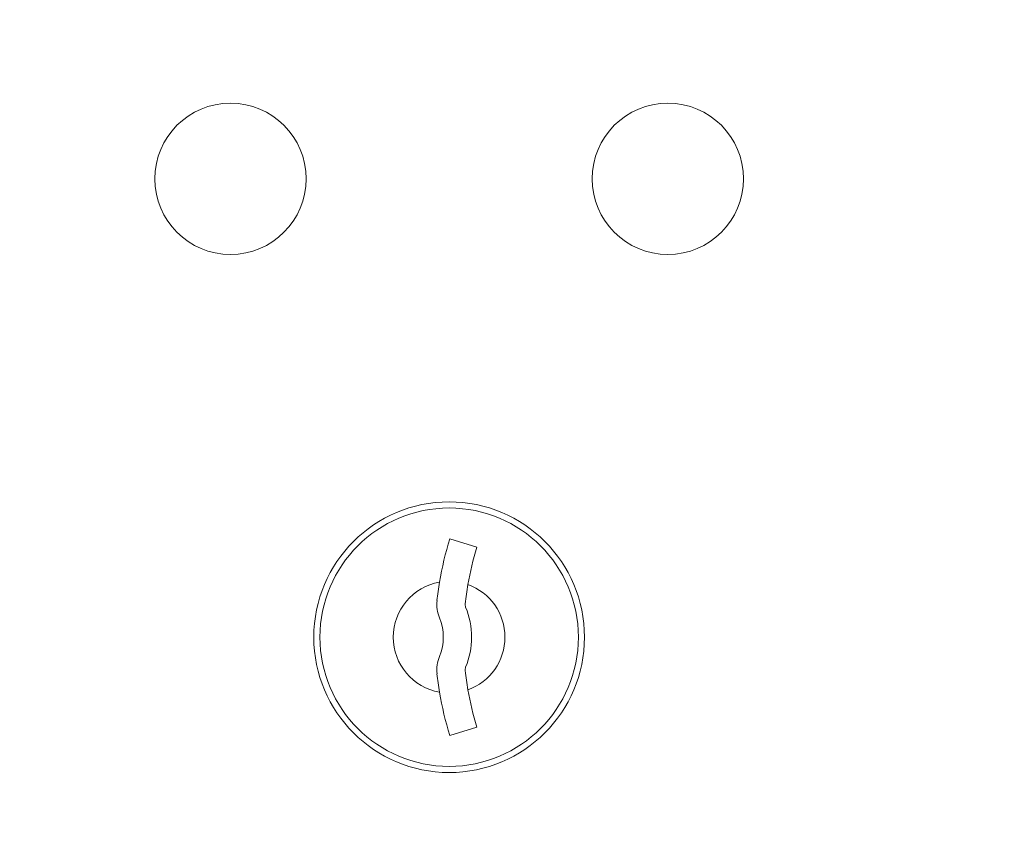
# Model space of a CAD drawing. Units: inches. Extents: x -106 to 32, y -94 to 14.
# Drawn here: x -84 to -81, y -41 to -39 of the extents above; entities that cross this region are included whole.
import ezdxf

# ---------------------------------------------------------------- set-up
doc = ezdxf.new("R2010")
doc.units = ezdxf.units.IN
doc.header["$MEASUREMENT"] = 0
doc.layers.add('Dim', color=1, linetype='Continuous')
doc.dimstyles.new('TRUE SCALE$0', dxfattribs={"dimscale": 12, "dimtxt": 0.125, "dimasz": 0.1875, "dimexe": 0.09375, "dimexo": 0.0625, "dimgap": 0.09375, "dimtad": 0, "dimtih": 1, "dimtoh": 1, "dimdec": 3, "dimzin": 0, "dimdsep": 46, "dimlunit": 5, "dimtxsty": 'Standard', "dimcen": 0.09375, "dimadec": 0, "dimazin": 0, "dimtfac": 0.09375, "dimtdec": 3, "dimtofl": 0, "dimtmove": 0, "dimatfit": 3, "dimfxl": 1, "dimfrac": 2, "dimtolj": 1, "dimtzin": 0, "dimarcsym": 0})

# ---------------------------------------------------------------- blocks, each defined once
blk = doc.blocks.new('*D2')
at = {"layer": 'Defpoints', "color": 0}
for p in [(-95.9197, -4.6419), (-84.6602, -4.6419), (-77.9587, -62.2771)]:
    blk.add_point(p, dxfattribs=at)
at = {"layer": 'Dim', "color": 0, "lineweight": -2}
for p, q in [((-85.4102, -4.6419), (-97.0447, -4.6419)), ((-95.9197, -6.8919), (-95.9197, -34.5576)), ((-95.9197, -60.0271), (-95.9197, -38.3076)), ((-78.7087, -62.2771), (-97.0447, -62.2771))]:
    blk.add_line(p, q, dxfattribs=at)
at = {"layer": 'Dim', "color": 0}
for points in [[(-96.2947, -6.8919), (-95.5447, -6.8919), (-95.9197, -4.6419)], [(-96.2947, -60.0271), (-95.5447, -60.0271), (-95.9197, -62.2771)]]:
    blk.add_solid(points, dxfattribs=at)
at = {"layer": 'Dim', "color": 0, "insert": (-95.9197, -35.6826), "char_height": 1.5, "attachment_point": 2}
blk.add_mtext('\\A1;57 5/8"', dxfattribs=at)

msp = doc.modelspace()

# ---------------------------------------------------------------- linework, layer by layer
at = {"color": 7, "linetype": 'Continuous', "lineweight": 15}
for p, q in [((-82.4945, -40.0872), (-82.5757, -40.0621)), ((-82.5757, -40.6521), (-82.4945, -40.627))]:
    msp.add_line(p, q, dxfattribs=at)
for centre, radius in [((-83.2337, -38.9821), 0.227), ((-81.9217, -38.9821), 0.227), ((-82.5777, -40.3571), 0.406), ((-82.5777, -40.3571), 0.3875)]:
    msp.add_circle(centre, radius, dxfattribs=at)
for centre, radius, start, end in [((-81.6202, -40.3571), 1, 162.8425, 170.5024), ((-81.6202, -40.3571), 0.915, 162.8425, 170.07), ((-82.5777, -40.3571), 0.1675, 99.898, 260.102), ((-81.6202, -40.3571), 1, 170.5024, 173.7094), ((-81.6202, -40.3571), 0.915, 170.07, 173.7094), ((-82.5777, -40.3571), 0.1675, 289.6071, 70.3929), ((-82.5098, -40.259), 0.105, 173.7094, 202.6174), ((-82.5098, -40.259), 0.02, 173.7094, 202.6174), ((-82.7452, -40.3571), 0.235, 337.3826, 22.6174), ((-82.7452, -40.3571), 0.15, 337.3826, 22.6174), ((-82.5098, -40.4552), 0.105, 157.3826, 186.2906), ((-82.5098, -40.4552), 0.02, 157.3826, 186.2906), ((-81.6202, -40.3571), 0.915, 186.2906, 189.93), ((-81.6202, -40.3571), 1, 186.2906, 189.4976), ((-81.6202, -40.3571), 1, 189.4976, 197.1575), ((-81.6202, -40.3571), 0.915, 189.93, 197.1575)]:
    msp.add_arc(centre, radius, start, end, dxfattribs=at)

# ---------------------------------------------------------------- dimensions: what is measured, and where the dimension line sits
at = {"layer": 'Dim'}
dim = msp.add_linear_dim(base=(-95.9197, -4.6419), p1=(-77.9587, -62.2771), p2=(-84.6602, -4.6419), angle=90, dimstyle='TRUE SCALE$0', override={"dimpost": '"'}, dxfattribs=at)
dim.commit()
dim.dimension.update_dxf_attribs({"geometry": '*D2', "text_midpoint": (-95.9197, -36.4326), "dimtype": 160})

doc.saveas('drawing.dxf')
